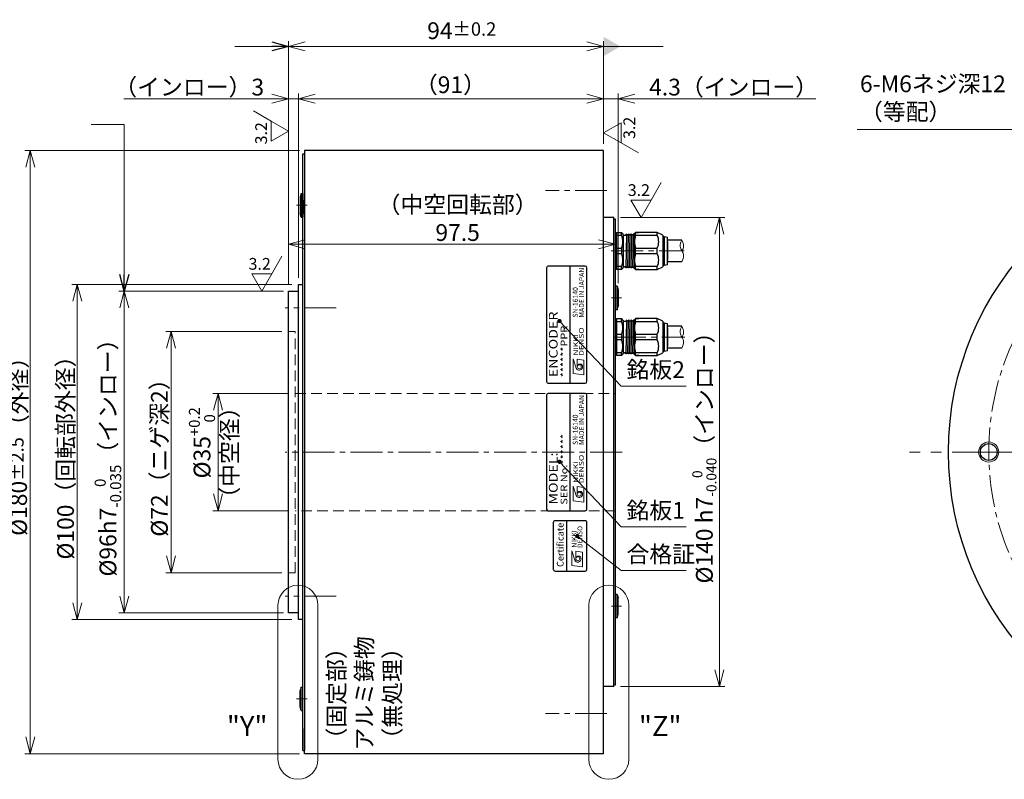
# Model space of a CAD drawing. Extents: x 5177 to 5939, y -1770 to -1294.
# Drawn here: x 5437 to 5731, y -1521 to -1294 of the extents above; entities that cross this region are included whole.
import ezdxf
from ezdxf.enums import TextEntityAlignment as Align

# ---------------------------------------------------------------- set-up
doc = ezdxf.new("R2010")
doc.units = 0
doc.header["$MEASUREMENT"] = 0
doc.linetypes.add('CENTER2', pattern=[28.575, 19.05, -3.175, 3.175, -3.175])
doc.linetypes.add('HIDDEN', pattern=[9.525, 6.35, -3.175])
doc.layers.get('0').update_dxf_attribs({"linetype": 'CONTINUOUS'})
doc.layers.get('DEFPOINTS').update_dxf_attribs({"linetype": 'CONTINUOUS'})
for name, color, linetype, lineweight in [('dimension', 4, 'CONTINUOUS', 13), ('中心線', 13, 'CENTER2', 13), ('実線', 3, 'CONTINUOUS', 30), ('寸法', 3, 'CONTINUOUS', 15), ('文字', 40, 'CONTINUOUS', 20), ('細線', 7, 'CONTINUOUS', 13), ('隠れ線', 252, 'HIDDEN', 13), ('ｷｬｯﾌﾟﾎﾞﾙﾄ', 31, 'CONTINUOUS', 30), ('ｺﾈｸﾀ', 121, 'CONTINUOUS', 30)]:
    doc.layers.add(name, color=color, linetype=linetype, lineweight=lineweight)
doc.styles.add('MSｺﾞｼｯｸ-0', font='MS Gothic.ttf')
doc.styles.add('MSｺﾞｼｯｸN', font='MS Gothic.ttf')
doc.styles.add('TIMESNR', font='MS Gothic.ttf')
doc.styles.add('まこ', font='MS Gothic.ttf')
doc.dimstyles.new('まこ-10', dxfattribs={"dimscale": 2, "dimtxt": 2.5, "dimasz": 2.5, "dimexe": 0.8, "dimexo": 1, "dimgap": 0.5, "dimtad": 3, "dimdec": 5, "dimdsep": 46, "dimtxsty": 'MSｺﾞｼｯｸ-0', "dimblk": 'OPEN30', "dimcen": 0, "dimclrd": 4, "dimclre": 4, "dimclrt": 256, "dimadec": 5, "dimazin": 2, "dimtfac": 1, "dimtdec": 5, "dimtofl": 0, "dimtmove": 0, "dimatfit": 1, "dimldrblk": 'OPEN30', "dimfxl": 1, "dimtolj": 1, "dimtzin": 0, "dimlwd": 13, "dimlwe": 13, "dimarcsym": 0})

# ---------------------------------------------------------------- blocks, each defined once
blk = doc.blocks.new('_Open30')
at = {"color": 0, "linetype": 'ByBlock', "lineweight": -2}
for p, q in [((-1, 0.268), (0, 0)), ((0, 0), (-1, -0.268)), ((0, 0), (-1, 0))]:
    blk.add_line(p, q, dxfattribs=at)
blk = doc.blocks.new('*D50')
at = {"layer": 'DEFPOINTS', "color": 0}
for p in [(5615.07, -1361.25), (5517.57, -1375.24), (5615.07, -1405.74)]:
    blk.add_point(p, dxfattribs=at)
at = {"layer": '寸法', "color": 4, "lineweight": 13}
for p, q in [((5517.57, -1373.24), (5517.57, -1359.65)), ((5615.07, -1403.74), (5615.07, -1359.65)), ((5522.57, -1361.25), (5610.07, -1361.25))]:
    blk.add_line(p, q, dxfattribs=at)
at = {"layer": '寸法', "color": 4, "lineweight": 13, "xscale": 5, "yscale": 5, "zscale": 5, "rotation": 180}
blk.add_blockref('_Open30', (5517.57, -1361.25), dxfattribs=at)
at = {"layer": '寸法', "color": 4, "lineweight": 13, "xscale": 5, "yscale": 5, "zscale": 5}
blk.add_blockref('_Open30', (5615.07, -1361.25), dxfattribs=at)
at = {"layer": '寸法', "insert": (5568.02, -1353.58), "char_height": 5, "attachment_point": 5, "style": 'MSｺﾞｼｯｸ-0'}
blk.add_mtext('\\A1;（中空回転部）\\P97.5', dxfattribs=at)
blk = doc.blocks.new('*D47')
at = {"layer": 'DEFPOINTS', "color": 0}
for p in [(5611.57, -1302.22), (5611.57, -1333.24), (5517.57, -1375.24)]:
    blk.add_point(p, dxfattribs=at)
at = {"layer": '寸法', "color": 4, "lineweight": 13}
for p, q in [((5517.57, -1373.24), (5517.57, -1300.62)), ((5611.57, -1331.24), (5611.57, -1300.62)), ((5522.57, -1302.22), (5606.57, -1302.22))]:
    blk.add_line(p, q, dxfattribs=at)
at = {"layer": '寸法', "color": 4, "lineweight": 13, "xscale": 5, "yscale": 5, "zscale": 5, "rotation": 180}
blk.add_blockref('_Open30', (5517.57, -1302.22), dxfattribs=at)
at = {"layer": '寸法', "color": 4, "lineweight": 13, "xscale": 5, "yscale": 5, "zscale": 5}
blk.add_blockref('_Open30', (5611.57, -1302.22), dxfattribs=at)
at = {"layer": '寸法', "insert": (5569.25, -1297.52), "char_height": 5, "attachment_point": 5, "style": 'MSｺﾞｼｯｸ-0'}
blk.add_mtext('\\A1;94{\\H4.000000;±0.2}', dxfattribs=at)
blk = doc.blocks.new('*D46')
at = {"layer": 'DEFPOINTS', "color": 0}
for p in [(5611.57, -1317.85), (5611.57, -1333.24), (5520.57, -1370.24)]:
    blk.add_point(p, dxfattribs=at)
at = {"layer": '寸法', "color": 4, "lineweight": 13}
for p, q in [((5520.57, -1368.24), (5520.57, -1316.25)), ((5525.57, -1317.85), (5606.57, -1317.85)), ((5611.57, -1331.24), (5611.57, -1316.25))]:
    blk.add_line(p, q, dxfattribs=at)
at = {"layer": '寸法', "color": 4, "lineweight": 13, "xscale": 5, "yscale": 5, "zscale": 5, "rotation": 180}
blk.add_blockref('_Open30', (5520.57, -1317.85), dxfattribs=at)
at = {"layer": '寸法', "color": 4, "lineweight": 13, "xscale": 5, "yscale": 5, "zscale": 5}
blk.add_blockref('_Open30', (5611.57, -1317.85), dxfattribs=at)
at = {"layer": '寸法', "insert": (5565.87, -1313.64), "char_height": 5, "attachment_point": 5, "style": 'MSｺﾞｼｯｸ-0'}
blk.add_mtext('\\A1;（91）', dxfattribs=at)
blk = doc.blocks.new('*D43')
at = {"layer": 'DEFPOINTS', "color": 0}
for p in [(5482.57, -1387.24), (5517.57, -1387.24), (5517.57, -1459.24)]:
    blk.add_point(p, dxfattribs=at)
at = {"layer": '寸法', "color": 4, "lineweight": 13}
for p, q in [((5515.57, -1387.24), (5480.97, -1387.24)), ((5482.57, -1454.24), (5482.57, -1392.24)), ((5515.57, -1459.24), (5480.97, -1459.24))]:
    blk.add_line(p, q, dxfattribs=at)
at = {"layer": '寸法', "color": 4, "lineweight": 13, "xscale": 5, "yscale": 5, "zscale": 5}
for p, rotation in [((5482.57, -1387.24), 90), ((5482.57, -1459.24), 270)]:
    blk.add_blockref('_Open30', p, dxfattribs=dict(at, rotation=rotation))
at = {"layer": '寸法', "insert": (5479.07, -1423.24), "char_height": 5, "attachment_point": 5, "rotation": 90, "style": 'MSｺﾞｼｯｸ-0'}
blk.add_mtext('\\A1;%%C72（ニゲ深2）', dxfattribs=at)
blk = doc.blocks.new('*D42')
at = {"layer": 'DEFPOINTS', "color": 0}
for p in [(5468.57, -1375.24), (5518.07, -1375.24), (5518.07, -1471.24)]:
    blk.add_point(p, dxfattribs=at)
at = {"layer": '寸法', "color": 4, "lineweight": 13}
for p, q in [((5516.07, -1375.24), (5466.97, -1375.24)), ((5468.57, -1466.24), (5468.57, -1380.24)), ((5516.07, -1471.24), (5466.97, -1471.24))]:
    blk.add_line(p, q, dxfattribs=at)
at = {"layer": '寸法', "color": 4, "lineweight": 13, "xscale": 5, "yscale": 5, "zscale": 5}
for p, rotation in [((5468.57, -1375.24), 90), ((5468.57, -1471.24), 270)]:
    blk.add_blockref('_Open30', p, dxfattribs=dict(at, rotation=rotation))
at = {"layer": '寸法', "insert": (5463.72, -1423.24), "char_height": 5, "attachment_point": 5, "rotation": 90, "style": 'MSｺﾞｼｯｸ-0'}
blk.add_mtext('\\A1;\\A1;%%C96h7{\\H0.66x;\\S  0^ -0.035;}（インロー）', dxfattribs=at)
blk = doc.blocks.new('*D41')
at = {"layer": 'DEFPOINTS', "color": 0}
for p in [(5520.57, -1373.24), (5454.57, -1473.24), (5520.57, -1473.24)]:
    blk.add_point(p, dxfattribs=at)
at = {"layer": '寸法', "color": 4, "lineweight": 13}
for p, q in [((5518.57, -1373.24), (5452.97, -1373.24)), ((5454.57, -1378.24), (5454.57, -1468.24)), ((5518.57, -1473.24), (5452.97, -1473.24))]:
    blk.add_line(p, q, dxfattribs=at)
at = {"layer": '寸法', "color": 4, "lineweight": 13, "xscale": 5, "yscale": 5, "zscale": 5}
for p, rotation in [((5454.57, -1373.24), 90), ((5454.57, -1473.24), 270)]:
    blk.add_blockref('_Open30', p, dxfattribs=dict(at, rotation=rotation))
at = {"layer": '寸法', "insert": (5451.07, -1423.24), "char_height": 5, "attachment_point": 5, "rotation": 90, "style": 'MSｺﾞｼｯｸ-0'}
blk.add_mtext('\\A1;%%C100（回転部外径）', dxfattribs=at)
blk = doc.blocks.new('*D40')
at = {"layer": 'DEFPOINTS', "color": 0}
for p in [(5522.87, -1333.24), (5440.57, -1513.24), (5522.87, -1513.24)]:
    blk.add_point(p, dxfattribs=at)
at = {"layer": '寸法', "color": 4, "lineweight": 13}
for p, q in [((5520.87, -1333.24), (5438.97, -1333.24)), ((5440.57, -1338.24), (5440.57, -1508.24)), ((5520.87, -1513.24), (5438.97, -1513.24))]:
    blk.add_line(p, q, dxfattribs=at)
at = {"layer": '寸法', "color": 4, "lineweight": 13, "xscale": 5, "yscale": 5, "zscale": 5}
for p, rotation in [((5440.57, -1333.24), 90), ((5440.57, -1513.24), 270)]:
    blk.add_blockref('_Open30', p, dxfattribs=dict(at, rotation=rotation))
at = {"layer": '寸法', "insert": (5437.07, -1419.88), "char_height": 5, "attachment_point": 5, "rotation": 90, "style": 'MSｺﾞｼｯｸ-0'}
blk.add_mtext('\\A1;%%C180{\\H4.000000;±2.5}（外径）', dxfattribs=at)
blk = doc.blocks.new('*D44')
at = {"layer": 'DEFPOINTS', "color": 0}
for p in [(5519.57, -1405.74), (5496.57, -1440.74), (5519.57, -1440.74)]:
    blk.add_point(p, dxfattribs=at)
at = {"layer": '寸法', "color": 4, "lineweight": 13}
for p, q in [((5517.57, -1405.74), (5494.97, -1405.74)), ((5496.57, -1410.74), (5496.57, -1435.74)), ((5517.57, -1440.74), (5494.97, -1440.74))]:
    blk.add_line(p, q, dxfattribs=at)
at = {"layer": '寸法', "color": 4, "lineweight": 13, "xscale": 5, "yscale": 5, "zscale": 5}
for p, rotation in [((5496.57, -1405.74), 90), ((5496.57, -1440.74), 270)]:
    blk.add_blockref('_Open30', p, dxfattribs=dict(at, rotation=rotation))
at = {"layer": '寸法', "insert": (5491.78, -1420.49), "char_height": 5, "attachment_point": 5, "rotation": 90, "style": 'MSｺﾞｼｯｸ-0'}
blk.add_mtext('\\A1;%%c35{\\H0.65x;\\S+0.2^   0;}', dxfattribs=at)
blk = doc.blocks.new('*D48')
at = {"layer": 'DEFPOINTS', "color": 0}
for p in [(5517.57, -1317.85), (5520.57, -1373.24), (5517.57, -1375.24)]:
    blk.add_point(p, dxfattribs=at)
at = {"layer": '寸法', "color": 4, "lineweight": 13}
for p, q in [((5512.57, -1317.85), (5468.45, -1317.85)), ((5517.57, -1373.24), (5517.57, -1316.25)), ((5520.57, -1317.85), (5517.57, -1317.85)), ((5520.57, -1371.24), (5520.57, -1316.25)), ((5525.57, -1317.85), (5530.57, -1317.85))]:
    blk.add_line(p, q, dxfattribs=at)
at = {"layer": '寸法', "color": 4, "lineweight": 13, "xscale": 5, "yscale": 5, "zscale": 5}
blk.add_blockref('_Open30', (5517.57, -1317.85), dxfattribs=at)
at = {"layer": '寸法', "color": 4, "lineweight": 13, "xscale": 5, "yscale": 5, "zscale": 5, "rotation": 180}
blk.add_blockref('_Open30', (5520.57, -1317.85), dxfattribs=at)
at = {"layer": '寸法', "insert": (5487.95, -1314.35), "char_height": 5, "attachment_point": 5, "style": 'MSｺﾞｼｯｸ-0'}
blk.add_mtext('\\A1;（インロー）3', dxfattribs=at)
blk = doc.blocks.new('*D49')
at = {"layer": 'DEFPOINTS', "color": 0}
for p in [(5614.57, -1353.24), (5614.57, -1493.24), (5646.12, -1493.24)]:
    blk.add_point(p, dxfattribs=at)
at = {"layer": '寸法', "color": 4, "lineweight": 13}
for p, q in [((5616.57, -1353.24), (5647.72, -1353.24)), ((5646.12, -1358.24), (5646.12, -1488.24)), ((5616.57, -1493.24), (5647.72, -1493.24))]:
    blk.add_line(p, q, dxfattribs=at)
at = {"layer": '寸法', "color": 4, "lineweight": 13, "xscale": 5, "yscale": 5, "zscale": 5}
for p, rotation in [((5646.12, -1353.24), 90), ((5646.12, -1493.24), 270)]:
    blk.add_blockref('_Open30', p, dxfattribs=dict(at, rotation=rotation))
at = {"layer": '寸法', "insert": (5641.62, -1423.24), "char_height": 5, "attachment_point": 5, "rotation": 90, "style": 'MSｺﾞｼｯｸ-0'}
blk.add_mtext('\\A1;%%C140\\A1; h7{\\H0.6x;\\S  0^ -0.040;}（インロー）', dxfattribs=at)
blk = doc.blocks.new('*D45')
at = {"layer": 'DEFPOINTS', "color": 0}
for p in [(5615.87, -1317.85), (5611.57, -1333.24), (5615.87, -1374.83)]:
    blk.add_point(p, dxfattribs=at)
at = {"layer": '寸法', "color": 4, "lineweight": 13}
for p, q in [((5606.57, -1317.85), (5601.57, -1317.85)), ((5611.57, -1331.24), (5611.57, -1316.25)), ((5611.57, -1317.85), (5615.87, -1317.85)), ((5615.87, -1372.83), (5615.87, -1316.25)), ((5620.87, -1317.85), (5674.82, -1317.85))]:
    blk.add_line(p, q, dxfattribs=at)
at = {"layer": '寸法', "color": 4, "lineweight": 13, "xscale": 5, "yscale": 5, "zscale": 5}
blk.add_blockref('_Open30', (5611.57, -1317.85), dxfattribs=at)
at = {"layer": '寸法', "color": 4, "lineweight": 13, "xscale": 5, "yscale": 5, "zscale": 5, "rotation": 180}
blk.add_blockref('_Open30', (5615.87, -1317.85), dxfattribs=at)
at = {"layer": '寸法', "insert": (5650.34, -1314.35), "char_height": 5, "attachment_point": 5, "style": 'MSｺﾞｼｯｸ-0'}
blk.add_mtext('\\A1;4.3（インロー）', dxfattribs=at)

msp = doc.modelspace()

# ---------------------------------------------------------------- linework, layer by layer
at = {"color": 2}
for p, q in [((5594.567629, -1368.237519), (5594.567629, -1402.237519)), ((5606.067629, -1367.737519), (5595.067629, -1367.737519)), ((5601.567629, -1402.737519), (5601.567629, -1367.737519)), ((5606.567629, -1402.237519), (5606.567629, -1368.237519)), ((5595.067629, -1402.737519), (5606.067629, -1402.737519)), ((5594.567629, -1406.237519), (5594.567629, -1440.237519)), ((5606.067629, -1405.737519), (5595.067629, -1405.737519)), ((5601.567629, -1440.737519), (5601.567629, -1405.737519)), ((5606.567629, -1440.237519), (5606.567629, -1406.237519)), ((5595.067629, -1440.737519), (5606.067629, -1440.737519))]:
    msp.add_line(p, q, dxfattribs=at)
at = {"color": 2, "lineweight": 9}
for p, q in [((5602.510105, -1399.790973), (5602.510105, -1395.385473)), ((5602.510105, -1395.385473), (5603.391205, -1398.188973)), ((5605.714105, -1395.785973), (5603.711605, -1395.545673)), ((5603.711605, -1397.788473), (5603.711605, -1395.545673)), ((5605.714105, -1400.191473), (5605.714105, -1395.785973)), ((5605.714105, -1400.191473), (5602.510105, -1399.790973)), ((5602.510105, -1433.385473), (5603.391205, -1436.188973)), ((5602.510105, -1437.790973), (5602.510105, -1433.385473)), ((5603.711605, -1435.788473), (5603.711605, -1433.545673)), ((5605.714105, -1433.785973), (5603.711605, -1433.545673)), ((5605.714105, -1438.191473), (5605.714105, -1433.785973)), ((5605.714105, -1438.191473), (5602.510105, -1437.790973))]:
    msp.add_line(p, q, dxfattribs=at)
at = {"color": 4}
msp.add_line((5600.567629, -1458.737519), (5600.567629, -1443.737519), dxfattribs=at)
at = {"color": 4, "lineweight": 9}
for p, q in [((5602.065135, -1457.079946), (5602.065135, -1452.674446)), ((5602.065135, -1452.674446), (5602.946235, -1455.477946)), ((5605.269135, -1453.074946), (5603.266635, -1452.834646)), ((5603.266635, -1455.077446), (5603.266635, -1452.834646)), ((5605.269135, -1457.480446), (5605.269135, -1453.074946)), ((5605.269135, -1457.480446), (5602.065135, -1457.079946))]:
    msp.add_line(p, q, dxfattribs=at)
at = {"color": 4}
msp.add_lwpolyline([(5606.567629, -1458.237519), (5606.567629, -1444.237519, 0.4142135624), (5606.067629, -1443.737519), (5597.067629, -1443.737519, 0.4142135624), (5596.567629, -1444.237519), (5596.567629, -1458.237519, 0.4142135624), (5597.067629, -1458.737519), (5606.067629, -1458.737519, 0.4142135624)], format="xyb", close=True, dxfattribs=at)
at = {"color": 2, "lineweight": 9}
for centre in [(5604.312355, -1397.788473), (5604.312355, -1435.788473)]:
    msp.add_circle(centre, 0.60075, dxfattribs=at)
at = {"color": 4, "lineweight": 9}
msp.add_circle((5603.867385, -1455.077446), 0.60075, dxfattribs=at)
at = {"color": 2}
for centre, start, end in [((5595.067629, -1368.237519), 90, 180), ((5606.067629, -1368.237519), 0, 90), ((5595.067629, -1402.237519), 180, 270), ((5606.067629, -1402.237519), 270, 0), ((5595.067629, -1406.237519), 90, 180), ((5606.067629, -1406.237519), 0, 90), ((5595.067629, -1440.237519), 180, 270), ((5606.067629, -1440.237519), 270, 0)]:
    msp.add_arc(centre, 0.5, start, end, dxfattribs=at)
at = {"color": 2, "lineweight": 9}
for centre, radius, start, end in [((5604.310492, -1397.787541), 1.003113, 203.58977727, 359.94680059), ((5604.512605, -1397.788473), 0.801, 0, 180), ((5604.310492, -1435.787541), 1.003113, 203.58977727, 359.94680059), ((5604.512605, -1435.788473), 0.801, 0, 180)]:
    msp.add_arc(centre, radius, start, end, dxfattribs=at)
at = {"color": 4, "lineweight": 9}
for centre, radius, start, end in [((5603.865522, -1455.076515), 1.003113, 203.58977727, 359.94680059), ((5604.067635, -1455.077446), 0.801, 0, 180)]:
    msp.add_arc(centre, radius, start, end, dxfattribs=at)
at = {"layer": 'dimension', "ltscale": 0.5}
for points in [[(5514.443653, -1514.920318), (5514.443653, -1468.942714)], [(5526.370113, -1468.942714), (5526.370113, -1514.920318)], [(5607.180196, -1514.920318), (5607.180196, -1468.942714)], [(5619.106656, -1468.942714), (5619.106656, -1514.920318)]]:
    msp.add_lwpolyline(points, dxfattribs=at)
for centre, start, end in [((5520.406883, -1468.942714), 0, 180), ((5613.143426, -1468.942714), 0, 180), ((5520.406883, -1514.920318), 180, 0), ((5613.143426, -1514.920318), 180, 0)]:
    msp.add_arc(centre, 5.96323, start, end, dxfattribs=at)
at = {"layer": '中心線', "ltscale": 0.5}
for p, q in [((5612.567629, -1345.237519), (5594.248975, -1345.237519)), ((5523.190437, -1349.625362), (5519.993454, -1349.625362)), ((5613.822549, -1363.237519), (5635.638093, -1363.237519)), ((5613.953192, -1377.275579), (5616.867631, -1377.275579)), ((5531.829438, -1380.237519), (5516.56763, -1380.237519)), ((5614.632994, -1388.94284), (5635.791443, -1388.94284)), ((5617.06763, -1423.237519), (5516.56763, -1423.237519)), ((5721.802212, -1423.237519), (5731.06583, -1423.237519)), ((5531.829438, -1466.237519), (5516.56763, -1466.237519)), ((5613.953192, -1469.19946), (5616.867631, -1469.19946)), ((5523.190437, -1496.849677), (5519.993454, -1496.849677)), ((5612.567629, -1501.237519), (5594.248975, -1501.237519))]:
    msp.add_line(p, q, dxfattribs=at)
at = {"layer": '中心線'}
msp.add_line((5906.050629, -1423.237519), (5702.817413, -1423.237519), dxfattribs=at)
at = {"layer": '中心線', "ltscale": 0.5}
msp.add_circle((5804.434021, -1423.237519), 78, dxfattribs=at)
at = {"layer": '実線'}
for p, q in [((5611.567629, -1333.237515), (5522.36763, -1333.237515)), ((5522.36763, -1333.237515), (5522.36763, -1340.762519)), ((5611.567629, -1513.237522), (5611.567629, -1333.237515)), ((5521.86763, -1512.237519), (5521.86763, -1334.237519)), ((5521.86763, -1334.237519), (5522.36763, -1334.237519)), ((5522.36763, -1334.237519), (5522.36763, -1336.987519)), ((5522.36763, -1339.487519), (5522.36763, -1512.237519)), ((5522.36763, -1339.487519), (5522.36763, -1340.762519)), ((5522.36763, -1352.150362), (5522.36763, -1350.875362)), ((5614.567631, -1353.237518), (5611.567629, -1353.237518)), ((5614.567631, -1493.237519), (5614.567631, -1353.237518)), ((5615.067631, -1353.737519), (5614.567631, -1353.737519)), ((5615.067631, -1492.737519), (5615.067631, -1353.737519)), ((5520.567631, -1473.23752), (5520.567631, -1373.237519)), ((5520.567631, -1373.237519), (5521.86763, -1373.237519)), ((5517.56763, -1471.23752), (5517.56763, -1375.237519)), ((5517.56763, -1375.237519), (5520.567631, -1375.237519)), ((5520.567631, -1404.487519), (5520.567631, -1401.987519)), ((5520.567631, -1471.23752), (5517.56763, -1471.23752)), ((5521.86763, -1473.23752), (5520.567631, -1473.23752)), ((5522.36763, -1494.324677), (5522.36763, -1495.599677)), ((5614.567631, -1493.237519), (5611.567629, -1493.237519)), ((5614.567631, -1492.737519), (5615.067631, -1492.737519)), ((5522.36763, -1513.237522), (5522.36763, -1505.712518)), ((5522.36763, -1509.487519), (5522.36763, -1512.237519)), ((5521.86763, -1512.237519), (5522.36763, -1512.237519)), ((5611.567629, -1513.237522), (5522.36763, -1513.237522))]:
    msp.add_line(p, q, dxfattribs=at)
for centre, radius in [((5804.434021, -1423.237519), 90), ((5726.434021, -1423.237519), 2.5)]:
    msp.add_circle(centre, radius, dxfattribs=at)
at = {"layer": '寸法'}
for p, q in [((5512.371478, -1324.482877), (5507.175326, -1321.482877)), ((5512.371478, -1330.482877), (5512.371478, -1324.482877)), ((5517.56763, -1327.482877), (5512.371478, -1324.482877)), ((5616.763781, -1324.982871), (5611.567629, -1327.982871)), ((5616.763781, -1324.982871), (5616.763781, -1330.982871)), ((5512.371478, -1330.482877), (5517.56763, -1327.482877)), ((5512.371478, -1330.482877), (5517.56763, -1327.482877)), ((5611.567629, -1327.982871), (5616.763781, -1330.982871)), ((5616.763781, -1330.982871), (5621.959933, -1333.982871)), ((5522.36763, -1344.737519), (5522.36763, -1365.237519)), ((5625.72596, -1348.041366), (5628.72596, -1342.845213)), ((5619.72596, -1348.041366), (5625.72596, -1348.041366)), ((5619.72596, -1348.041366), (5622.72596, -1353.237518)), ((5619.72596, -1348.041366), (5622.72596, -1353.237518)), ((5622.72596, -1353.237518), (5625.72596, -1348.041366)), ((5512.62076, -1370.041366), (5515.62076, -1364.845214)), ((5506.62076, -1370.041366), (5509.62076, -1375.237519)), ((5506.62076, -1370.041366), (5509.62076, -1375.237519)), ((5506.62076, -1370.041366), (5512.62076, -1370.041366)), ((5509.62076, -1375.237519), (5512.62076, -1370.041366))]:
    msp.add_line(p, q, dxfattribs=at)
at = {"layer": '細線'}
msp.add_circle((5726.434021, -1423.237519), 3, dxfattribs=at)
for points, knots in [([(5634.924394, -1366.487519), (5635.211805, -1365.850889), (5635.711639, -1364.743732), (5634.928568, -1363.237741), (5634.134054, -1361.734933), (5634.635515, -1360.626221), (5634.924394, -1359.987519)], [0, 0, 0, 0, 1.9622948624, 3.4126107778, 4.859995365, 6.8268613433, 6.8268613433, 6.8268613433, 6.8268613433]), ([(5634.924394, -1363.233507), (5635.159102, -1362.7874), (5635.71375, -1361.733182), (5635.213155, -1360.626115), (5634.924394, -1359.987519)], [0, 0, 0, 0, 1.4428857823, 3.4097517606, 3.4097517606, 3.4097517606, 3.4097517606]), ([(5634.924394, -1392.271727), (5635.222874, -1391.598939), (5635.724949, -1390.467236), (5634.903555, -1388.948362), (5634.140919, -1387.42972), (5634.640455, -1386.30884), (5634.924394, -1385.671727)], [0, 0, 0, 0, 2.058954615, 3.4633853826, 4.9568478289, 6.9237138072, 6.9237138072, 6.9237138072, 6.9237138072]), ([(5634.924394, -1388.971727), (5635.161309, -1388.507305), (5635.710238, -1387.431244), (5635.209191, -1386.309393), (5634.924394, -1385.671727)], [0, 0, 0, 0, 1.4934624463, 3.4603284246, 3.4603284246, 3.4603284246, 3.4603284246])]:
    msp.add_open_spline(points, degree=3, knots=knots, dxfattribs=at)
at = {"layer": '隠れ線', "ltscale": 0.5}
for p, q in [((5517.56763, -1387.237521), (5519.567631, -1387.237521)), ((5519.567631, -1459.237518), (5519.567631, -1387.237521)), ((5519.567631, -1405.737519), (5615.067632, -1405.737519)), ((5615.067632, -1440.737519), (5519.567631, -1440.737519)), ((5519.567631, -1459.237518), (5517.56763, -1459.237518))]:
    msp.add_line(p, q, dxfattribs=at)
at = {"layer": 'ｷｬｯﾌﾟﾎﾞﾙﾄ'}
for p, q in [((5521.36763, -1346.125362), (5521.06763, -1347.175362)), ((5521.06763, -1347.175362), (5521.06763, -1352.075362)), ((5521.36763, -1346.125362), (5521.86763, -1346.125362)), ((5521.36763, -1346.125362), (5521.36763, -1353.125362)), ((5521.86763, -1346.125362), (5521.86763, -1353.125362)), ((5522.36763, -1351.125362), (5522.36763, -1348.125362)), ((5521.36763, -1353.125362), (5521.06763, -1352.075362)), ((5521.36763, -1353.125362), (5521.86763, -1353.125362)), ((5615.067631, -1361.737519), (5615.067631, -1354.737519)), ((5615.567631, -1373.775579), (5615.067631, -1373.775579)), ((5615.067631, -1373.775579), (5615.067631, -1380.775579)), ((5615.567631, -1373.775579), (5615.867631, -1374.825579)), ((5615.567631, -1373.775579), (5615.567631, -1380.775579)), ((5615.867631, -1374.825579), (5615.867631, -1379.725579)), ((5615.567631, -1380.775579), (5615.867631, -1379.725579)), ((5615.567631, -1380.775579), (5615.067631, -1380.775579)), ((5615.067631, -1472.69946), (5615.067631, -1465.69946)), ((5615.567631, -1465.69946), (5615.067631, -1465.69946)), ((5615.567631, -1472.69946), (5615.567631, -1465.69946)), ((5615.567631, -1465.69946), (5615.867631, -1466.74946)), ((5615.867631, -1471.64946), (5615.867631, -1466.74946)), ((5615.567631, -1472.69946), (5615.067631, -1472.69946)), ((5615.567631, -1472.69946), (5615.867631, -1471.64946)), ((5521.36763, -1493.349677), (5521.06763, -1494.399677)), ((5521.06763, -1499.299677), (5521.06763, -1494.399677)), ((5521.36763, -1493.349677), (5521.86763, -1493.349677)), ((5521.36763, -1500.349677), (5521.36763, -1493.349677)), ((5521.86763, -1500.349677), (5521.86763, -1493.349677)), ((5522.36763, -1495.349677), (5522.36763, -1498.349677)), ((5521.36763, -1500.349677), (5521.06763, -1499.299677)), ((5521.36763, -1500.349677), (5521.86763, -1500.349677))]:
    msp.add_line(p, q, dxfattribs=at)
at = {"layer": 'ｺﾈｸﾀ'}
for p, q in [((5615.06763, -1358.435777), (5615.06763, -1361.125248)), ((5615.06763, -1361.125248), (5615.06763, -1363.237519)), ((5634.924394, -1359.987519), (5630.670131, -1359.987519)), ((5630.670131, -1360.48752), (5630.670131, -1365.98752)), ((5615.06763, -1363.237519), (5615.06763, -1365.34979)), ((5615.06763, -1365.34979), (5615.06763, -1368.039262)), ((5634.924394, -1366.487519), (5630.670131, -1366.487519)), ((5634.924394, -1385.671727), (5630.670131, -1385.671727)), ((5630.670131, -1386.19284), (5630.670131, -1391.69284)), ((5630.670131, -1386.221727), (5630.670131, -1391.721727)), ((5634.924394, -1392.271727), (5630.670131, -1392.271727))]:
    msp.add_line(p, q, dxfattribs=at)
at = {"layer": 'ｺﾈｸﾀ', "ltscale": 0.5}
for p, q in [((5615.067631, -1361.125249), (5615.067631, -1358.435777)), ((5615.367631, -1357.73752), (5615.367631, -1358.572456)), ((5615.367631, -1357.73752), (5616.867631, -1357.73752)), ((5615.367631, -1358.572456), (5615.367631, -1362.402583)), ((5615.367631, -1358.572456), (5616.867631, -1358.572456)), ((5616.867631, -1358.572456), (5616.867631, -1357.73752)), ((5617.367631, -1358.23752), (5616.867631, -1357.73752)), ((5617.367631, -1358.44752), (5617.367631, -1358.23752)), ((5617.367631, -1358.446833), (5617.367631, -1363.23752)), ((5617.562363, -1358.518153), (5618.242631, -1358.518153)), ((5618.430131, -1358.229478), (5618.180131, -1368.245562)), ((5618.242631, -1358.518153), (5618.398881, -1358.24752)), ((5618.461381, -1358.24752), (5618.617631, -1358.518153)), ((5618.742631, -1358.518153), (5618.617631, -1358.518153)), ((5618.742631, -1358.518153), (5618.617631, -1358.518153)), ((5618.742631, -1358.518153), (5618.617631, -1358.518153)), ((5618.930131, -1358.229478), (5618.680131, -1368.245562)), ((5618.742631, -1358.518153), (5618.898881, -1358.24752)), ((5618.961381, -1358.24752), (5619.117631, -1358.518153)), ((5619.242631, -1358.518153), (5619.117631, -1358.518153)), ((5619.242631, -1358.518153), (5619.117631, -1358.518153)), ((5619.430131, -1358.229478), (5619.180131, -1368.245562)), ((5619.242631, -1358.518153), (5619.398881, -1358.24752)), ((5619.461381, -1358.24752), (5619.617631, -1358.518153)), ((5619.742631, -1358.518153), (5619.617631, -1358.518153)), ((5619.930131, -1358.229478), (5619.680131, -1368.245562)), ((5619.742631, -1358.518153), (5619.898881, -1358.24752)), ((5619.961381, -1358.24752), (5620.117631, -1358.518153)), ((5620.242631, -1358.518153), (5620.117631, -1358.518153)), ((5620.430131, -1358.229478), (5620.180131, -1368.245562)), ((5620.242631, -1358.518153), (5620.398881, -1358.24752)), ((5620.461381, -1358.24752), (5620.617631, -1358.518153)), ((5620.461381, -1358.24752), (5620.617631, -1358.518153)), ((5620.742631, -1358.518153), (5620.617631, -1358.518153)), ((5620.742631, -1358.518153), (5620.770131, -1358.470521)), ((5621.070131, -1357.73752), (5620.770131, -1358.03752)), ((5620.770131, -1363.23752), (5620.770131, -1358.03752)), ((5627.567631, -1357.73752), (5621.070131, -1357.73752)), ((5621.070131, -1357.73752), (5622.070131, -1357.73752)), ((5621.070131, -1358.572456), (5621.070131, -1357.73752)), ((5621.070131, -1358.572456), (5627.567631, -1358.572456)), ((5627.567631, -1357.73752), (5626.567631, -1357.73752)), ((5629.270131, -1358.517288), (5627.567631, -1357.73752)), ((5627.567631, -1358.572456), (5627.567631, -1357.73752)), ((5629.270131, -1358.517288), (5629.270131, -1363.23752)), ((5629.270131, -1358.93752), (5629.670131, -1358.93752)), ((5629.670131, -1358.93752), (5629.670131, -1363.23752)), ((5629.670131, -1358.93752), (5630.670131, -1359.13752)), ((5630.670131, -1363.23752), (5630.670131, -1359.13752)), ((5615.067631, -1363.23752), (5615.067631, -1361.125249)), ((5615.367631, -1362.402583), (5615.367631, -1363.23752)), ((5615.367631, -1362.402583), (5616.867631, -1362.402583)), ((5616.867631, -1362.402583), (5616.867631, -1363.23752)), ((5621.070131, -1362.402583), (5627.567631, -1362.402583)), ((5621.070131, -1363.23752), (5621.070131, -1362.402583)), ((5627.567631, -1363.23752), (5627.567631, -1362.402583)), ((5630.670131, -1361.737526), (5630.670131, -1364.737514)), ((5630.670131, -1361.737526), (5630.670131, -1364.737514)), ((5615.067631, -1365.349791), (5615.067631, -1363.23752)), ((5615.067631, -1368.039262), (5615.067631, -1365.349791)), ((5615.367631, -1363.23752), (5615.367631, -1364.072456)), ((5616.867631, -1364.072456), (5615.367631, -1364.072456)), ((5615.367631, -1364.072456), (5615.367631, -1367.902583)), ((5616.867631, -1363.23752), (5616.867631, -1364.072456)), ((5617.367631, -1363.23752), (5617.367631, -1368.028206)), ((5620.771761, -1364.57446), (5620.680131, -1368.245562)), ((5620.770131, -1368.43752), (5620.770131, -1363.23752)), ((5621.070131, -1364.072456), (5621.070131, -1363.23752)), ((5627.567631, -1364.072456), (5621.070131, -1364.072456)), ((5627.567631, -1364.072456), (5627.567631, -1363.23752)), ((5629.270131, -1363.23752), (5629.270131, -1367.957752)), ((5629.670131, -1363.23752), (5629.670131, -1367.53752)), ((5630.670131, -1367.33752), (5630.670131, -1363.23752)), ((5615.367631, -1367.902583), (5615.367631, -1368.73752)), ((5616.867631, -1367.902583), (5615.367631, -1367.902583)), ((5616.867631, -1368.73752), (5616.867631, -1367.902583)), ((5616.867631, -1368.73752), (5617.367631, -1368.23752)), ((5617.367631, -1368.23752), (5617.367631, -1368.02752)), ((5617.992631, -1367.956887), (5617.567631, -1367.956887)), ((5618.148881, -1368.22752), (5617.992631, -1367.956887)), ((5618.367631, -1367.956887), (5618.211381, -1368.22752)), ((5618.367631, -1367.956887), (5618.492631, -1367.956887)), ((5618.367631, -1367.956887), (5618.492631, -1367.956887)), ((5618.367631, -1367.956887), (5618.492631, -1367.956887)), ((5618.648881, -1368.22752), (5618.492631, -1367.956887)), ((5618.867631, -1367.956887), (5618.711381, -1368.22752)), ((5618.867631, -1367.956887), (5618.992631, -1367.956887)), ((5618.867631, -1367.956887), (5618.992631, -1367.956887)), ((5619.148881, -1368.22752), (5618.992631, -1367.956887)), ((5619.367631, -1367.956887), (5619.211381, -1368.22752)), ((5619.367631, -1367.956887), (5619.492631, -1367.956887)), ((5619.648881, -1368.22752), (5619.492631, -1367.956887)), ((5619.867631, -1367.956887), (5619.711381, -1368.22752)), ((5619.867631, -1367.956887), (5619.992631, -1367.956887)), ((5620.148881, -1368.22752), (5619.992631, -1367.956887)), ((5620.367631, -1367.956887), (5620.211381, -1368.22752)), ((5620.367631, -1367.956887), (5620.492631, -1367.956887)), ((5620.648881, -1368.22752), (5620.492631, -1367.956887)), ((5620.770131, -1368.125762), (5620.711381, -1368.22752)), ((5620.770131, -1368.43752), (5621.070131, -1368.73752)), ((5627.567631, -1367.902583), (5621.070131, -1367.902583)), ((5621.070131, -1368.73752), (5621.070131, -1367.902583)), ((5627.567631, -1368.73752), (5627.567631, -1367.902583)), ((5627.567631, -1368.73752), (5629.270131, -1367.957752)), ((5629.670131, -1367.53752), (5629.270131, -1367.53752)), ((5630.670131, -1367.33752), (5629.670131, -1367.53752)), ((5616.867631, -1368.73752), (5615.367631, -1368.73752)), ((5621.070131, -1368.73752), (5627.567631, -1368.73752)), ((5622.070131, -1368.73752), (5621.070131, -1368.73752)), ((5626.567631, -1368.73752), (5627.567631, -1368.73752)), ((5615.067631, -1386.830569), (5615.067631, -1384.141098)), ((5615.367631, -1383.44284), (5615.367631, -1384.277777)), ((5615.367631, -1383.44284), (5616.867631, -1383.44284)), ((5615.367631, -1384.277777), (5615.367631, -1388.107904)), ((5615.367631, -1384.277777), (5616.867631, -1384.277777)), ((5616.867631, -1384.277777), (5616.867631, -1383.44284)), ((5617.367631, -1383.94284), (5616.867631, -1383.44284)), ((5617.367631, -1384.15284), (5617.367631, -1383.94284)), ((5617.367631, -1384.152154), (5617.367631, -1388.94284)), ((5617.562363, -1384.223473), (5618.242631, -1384.223473)), ((5618.430131, -1383.934798), (5618.180131, -1393.950883)), ((5618.242631, -1384.223473), (5618.398881, -1383.95284)), ((5618.461381, -1383.95284), (5618.617631, -1384.223473)), ((5618.742631, -1384.223473), (5618.617631, -1384.223473)), ((5618.742631, -1384.223473), (5618.617631, -1384.223473)), ((5618.742631, -1384.223473), (5618.617631, -1384.223473)), ((5618.930131, -1383.934798), (5618.680131, -1393.950883)), ((5618.742631, -1384.223473), (5618.898881, -1383.95284)), ((5618.961381, -1383.95284), (5619.117631, -1384.223473)), ((5619.242631, -1384.223473), (5619.117631, -1384.223473)), ((5619.242631, -1384.223473), (5619.117631, -1384.223473)), ((5619.430131, -1383.934798), (5619.180131, -1393.950883)), ((5619.242631, -1384.223473), (5619.398881, -1383.95284)), ((5619.461381, -1383.95284), (5619.617631, -1384.223473)), ((5619.742631, -1384.223473), (5619.617631, -1384.223473)), ((5619.930131, -1383.934798), (5619.680131, -1393.950883)), ((5619.742631, -1384.223473), (5619.898881, -1383.95284)), ((5619.961381, -1383.95284), (5620.117631, -1384.223473)), ((5620.242631, -1384.223473), (5620.117631, -1384.223473)), ((5620.430131, -1383.934798), (5620.180131, -1393.950883)), ((5620.242631, -1384.223473), (5620.398881, -1383.95284)), ((5620.461381, -1383.95284), (5620.617631, -1384.223473)), ((5620.461381, -1383.95284), (5620.617631, -1384.223473)), ((5620.742631, -1384.223473), (5620.617631, -1384.223473)), ((5620.742631, -1384.223473), (5620.770131, -1384.175842)), ((5621.070131, -1383.44284), (5620.770131, -1383.74284)), ((5620.770131, -1388.94284), (5620.770131, -1383.74284)), ((5627.567631, -1383.44284), (5621.070131, -1383.44284)), ((5621.070131, -1383.44284), (5622.070131, -1383.44284)), ((5621.070131, -1384.277777), (5621.070131, -1383.44284)), ((5621.070131, -1384.277777), (5627.567631, -1384.277777)), ((5627.567631, -1383.44284), (5626.567631, -1383.44284)), ((5629.270131, -1384.222608), (5627.567631, -1383.44284)), ((5627.567631, -1384.277777), (5627.567631, -1383.44284)), ((5629.270131, -1384.222608), (5629.270131, -1388.94284)), ((5629.270131, -1384.64284), (5629.670131, -1384.64284)), ((5629.670131, -1384.64284), (5629.670131, -1388.94284)), ((5629.670131, -1384.64284), (5630.670131, -1384.84284)), ((5630.670131, -1388.94284), (5630.670131, -1384.84284)), ((5615.067631, -1388.94284), (5615.067631, -1386.830569)), ((5615.067631, -1391.055111), (5615.067631, -1388.94284)), ((5615.367631, -1388.107904), (5615.367631, -1388.94284)), ((5615.367631, -1388.107904), (5616.867631, -1388.107904)), ((5615.367631, -1388.94284), (5615.367631, -1389.777777)), ((5616.867631, -1388.107904), (5616.867631, -1388.94284)), ((5616.867631, -1388.94284), (5616.867631, -1389.777777)), ((5617.367631, -1388.94284), (5617.367631, -1393.733527)), ((5620.770131, -1394.14284), (5620.770131, -1388.94284)), ((5621.070131, -1388.107904), (5627.567631, -1388.107904)), ((5621.070131, -1388.94284), (5621.070131, -1388.107904)), ((5621.070131, -1389.777777), (5621.070131, -1388.94284)), ((5627.567631, -1388.94284), (5627.567631, -1388.107904)), ((5627.567631, -1389.777777), (5627.567631, -1388.94284)), ((5629.270131, -1388.94284), (5629.270131, -1393.663072)), ((5629.670131, -1388.94284), (5629.670131, -1393.24284)), ((5630.670131, -1387.442846), (5630.670131, -1390.442834)), ((5630.670131, -1387.442846), (5630.670131, -1390.442834)), ((5630.670131, -1393.04284), (5630.670131, -1388.94284)), ((5615.067631, -1393.744583), (5615.067631, -1391.055111)), ((5615.367631, -1389.777777), (5615.367631, -1393.607904)), ((5616.867631, -1389.777777), (5615.367631, -1389.777777)), ((5620.771761, -1390.27978), (5620.680131, -1393.950883)), ((5627.567631, -1389.777777), (5621.070131, -1389.777777)), ((5615.367631, -1393.607904), (5615.367631, -1394.44284)), ((5616.867631, -1393.607904), (5615.367631, -1393.607904)), ((5616.867631, -1394.44284), (5615.367631, -1394.44284)), ((5616.867631, -1394.44284), (5616.867631, -1393.607904)), ((5616.867631, -1394.44284), (5617.367631, -1393.94284)), ((5617.367631, -1393.94284), (5617.367631, -1393.73284)), ((5617.992631, -1393.662207), (5617.567631, -1393.662207)), ((5618.148881, -1393.93284), (5617.992631, -1393.662207)), ((5618.367631, -1393.662207), (5618.211381, -1393.93284)), ((5618.367631, -1393.662207), (5618.492631, -1393.662207)), ((5618.367631, -1393.662207), (5618.492631, -1393.662207)), ((5618.367631, -1393.662207), (5618.492631, -1393.662207)), ((5618.648881, -1393.93284), (5618.492631, -1393.662207)), ((5618.867631, -1393.662207), (5618.711381, -1393.93284)), ((5618.867631, -1393.662207), (5618.992631, -1393.662207)), ((5618.867631, -1393.662207), (5618.992631, -1393.662207)), ((5619.148881, -1393.93284), (5618.992631, -1393.662207)), ((5619.367631, -1393.662207), (5619.211381, -1393.93284)), ((5619.367631, -1393.662207), (5619.492631, -1393.662207)), ((5619.648881, -1393.93284), (5619.492631, -1393.662207)), ((5619.867631, -1393.662207), (5619.711381, -1393.93284)), ((5619.867631, -1393.662207), (5619.992631, -1393.662207)), ((5620.148881, -1393.93284), (5619.992631, -1393.662207)), ((5620.367631, -1393.662207), (5620.211381, -1393.93284)), ((5620.367631, -1393.662207), (5620.492631, -1393.662207)), ((5620.648881, -1393.93284), (5620.492631, -1393.662207)), ((5620.770131, -1393.831082), (5620.711381, -1393.93284)), ((5620.770131, -1394.14284), (5621.070131, -1394.44284)), ((5627.567631, -1393.607904), (5621.070131, -1393.607904)), ((5621.070131, -1394.44284), (5621.070131, -1393.607904)), ((5621.070131, -1394.44284), (5627.567631, -1394.44284)), ((5622.070131, -1394.44284), (5621.070131, -1394.44284)), ((5626.567631, -1394.44284), (5627.567631, -1394.44284)), ((5627.567631, -1394.44284), (5627.567631, -1393.607904)), ((5627.567631, -1394.44284), (5629.270131, -1393.663072)), ((5629.670131, -1393.24284), (5629.270131, -1393.24284)), ((5630.670131, -1393.04284), (5629.670131, -1393.24284))]:
    msp.add_line(p, q, dxfattribs=at)
for centre, radius, start, end in [((5615.567631, -1358.435777), 0.5, 113.57817848, 180), ((5612.942529, -1360.48752), 4.367367, 333.99217611, 26.00782389), ((5617.567631, -1358.318153), 0.2, 180, 270), ((5618.430131, -1358.265562), 0.036084, 30.0000173, 149.9999827), ((5618.930131, -1358.265562), 0.036084, 30.0000173, 149.9999827), ((5619.430131, -1358.265562), 0.036084, 30.0000173, 149.9999827), ((5619.930131, -1358.265562), 0.036084, 30.0000173, 149.9999827), ((5620.430131, -1358.265562), 0.036084, 30.0000173, 149.9999827), ((5627.847842, -1360.48752), 7.04307, 164.2221939, 195.7778061), ((5623.642529, -1360.48752), 4.367367, 333.99217611, 26.00782389), ((5612.942529, -1365.98752), 4.367367, 333.99217611, 26.00782389), ((5627.847842, -1365.98752), 7.04307, 164.2221939, 195.7778061), ((5623.642529, -1365.98752), 4.367367, 333.99217611, 26.00782389), ((5615.567631, -1368.039262), 0.5, 180, 246.42182152), ((5617.567631, -1368.156887), 0.2, 90, 180), ((5618.180131, -1368.209478), 0.036084, 210.0000173, 329.9999827), ((5618.680131, -1368.209478), 0.036084, 210.0000173, 329.9999827), ((5619.180131, -1368.209478), 0.036084, 210.0000173, 329.9999827), ((5619.680131, -1368.209478), 0.036084, 210.0000173, 329.9999827), ((5620.180131, -1368.209478), 0.036084, 210.0000173, 329.9999827), ((5620.680131, -1368.209478), 0.036084, 210.0000173, 329.9999827), ((5615.567631, -1384.141098), 0.5, 113.57817848, 180), ((5612.942529, -1386.19284), 4.367367, 333.99217611, 26.00782389), ((5617.567631, -1384.023473), 0.2, 180, 270), ((5618.430131, -1383.970883), 0.036084, 30.0000173, 149.9999827), ((5618.930131, -1383.970883), 0.036084, 30.0000173, 149.9999827), ((5619.430131, -1383.970883), 0.036084, 30.0000173, 149.9999827), ((5619.930131, -1383.970883), 0.036084, 30.0000173, 149.9999827), ((5620.430131, -1383.970883), 0.036084, 30.0000173, 149.9999827), ((5627.847842, -1386.19284), 7.04307, 164.2221939, 195.7778061), ((5623.642529, -1386.19284), 4.367367, 333.99217611, 26.00782389), ((5612.942529, -1391.69284), 4.367367, 333.99217611, 26.00782389), ((5627.847842, -1391.69284), 7.04307, 164.2221939, 195.7778061), ((5623.642529, -1391.69284), 4.367367, 333.99217611, 26.00782389), ((5615.567631, -1393.744583), 0.5, 180, 246.42182152), ((5617.567631, -1393.862207), 0.2, 90, 180), ((5618.180131, -1393.914798), 0.036084, 210.0000173, 329.9999827), ((5618.680131, -1393.914798), 0.036084, 210.0000173, 329.9999827), ((5619.180131, -1393.914798), 0.036084, 210.0000173, 329.9999827), ((5619.680131, -1393.914798), 0.036084, 210.0000173, 329.9999827), ((5620.180131, -1393.914798), 0.036084, 210.0000173, 329.9999827), ((5620.680131, -1393.914798), 0.036084, 210.0000173, 329.9999827)]:
    msp.add_arc(centre, radius, start, end, dxfattribs=at)

# ---------------------------------------------------------------- texts
at = {"color": 7, "lineweight": 9, "style": 'MSｺﾞｼｯｸN'}
for s, p in [('MADE IN JAPAN', (5606.206931, -1383.115859, 137.5)), ('SN-16140', (5604.337145, -1383.115859, 137.5)), ('MADE IN JAPAN', (5606.206931, -1421.115859, 137.5)), ('SN-16140', (5604.337145, -1421.115859, 137.5))]:
    msp.add_text(s, height=1.5, rotation=90, dxfattribs=at).set_placement(p, align=Align.BOTTOM_LEFT)
at = {"color": 2, "lineweight": 9, "style": 'MSｺﾞｼｯｸN', "width": 1.2}
for s, height, p in [('ENCODER', 2.6, (5598.659843, -1400.913549)), ('******PPR', 2, (5601.374232, -1400.940676)), ('SER No.******', 2, (5601.374232, -1438.940676)), ('MODEL:', 2.6, (5598.659843, -1438.913549))]:
    msp.add_text(s, height=height, rotation=90, dxfattribs=at).set_placement(p, align=Align.BOTTOM_LEFT)
at = {"color": 2, "lineweight": 9, "style": 'TIMESNR'}
for s, width, p in [('NIKKI', 1.25, (5603.969609, -1394.44796)), ('DENSO', 1.3, (5605.666371, -1394.569374)), ('DENSO', 1.3, (5605.666371, -1432.569374)), ('NIKKI', 1.25, (5603.969609, -1432.44796))]:
    msp.add_text(s, height=1.44, rotation=90, dxfattribs=dict(at, width=width)).set_placement(p)
at = {"color": 4, "lineweight": 9, "style": 'TIMESNR'}
msp.add_text('Certificate', height=2, rotation=90, dxfattribs=at).set_placement((5600.247858, -1457.522801), align=Align.BOTTOM_LEFT)
for s, p in [('NIKKI', (5603.524638, -1451.736934)), ('DENSO', (5605.2214, -1451.858347))]:
    msp.add_text(s, height=1.44, rotation=90, dxfattribs=at).set_placement(p)
at = {"layer": '寸法'}
for s, insert, char_height, attachment_point, style in [('6-M6ネジ深12\\P（等配）', (5688.027558, -1325.768756), 5, 7, 'まこ'), ('3.2', (5622.081136, -1345.537912), 3.5, 5, 'MSｺﾞｼｯｸ-0'), ('3.2', (5508.975936, -1367.537913), 3.5, 5, 'MSｺﾞｼｯｸ-0'), ('銘板2', (5618.376622, -1402.703751), 5, 7, 'まこ'), ('銘板1', (5618.376622, -1444.703751), 5, 7, 'まこ'), ('合格証', (5618.376622, -1457.77173), 5, 7, 'まこ')]:
    msp.add_mtext(s, dxfattribs=dict(at, insert=insert, char_height=char_height, attachment_point=attachment_point, style=style))
at = {"layer": '寸法', "attachment_point": 5, "rotation": 90}
for s, insert, char_height, style in [('3.2', (5619.687885, -1326.517678), 3.5, 'MSｺﾞｼｯｸ-0'), ('3.2', (5509.868024, -1328.127701), 3.5, 'MSｺﾞｼｯｸ-0'), ('（中空径）', (5500.634807, -1423.388949), 5, 'MSｺﾞｼｯｸ-0'), ('（固定部）\\Pアルミ鋳物\\P（無処理）', (5540.847691, -1495.248056), 5, 'まこ')]:
    msp.add_mtext(s, dxfattribs=dict(at, insert=insert, char_height=char_height, style=style))
at = {"layer": '文字', "lineweight": 20, "char_height": 6, "attachment_point": 5, "style": 'MSｺﾞｼｯｸ-0'}
for s, insert in [('"Y"', (5505.247356, -1505.765242)), ('"Z"', (5628.450198, -1505.765242))]:
    msp.add_mtext(s, dxfattribs=dict(at, insert=insert))

# ---------------------------------------------------------------- dimensions: what is measured, and where the dimension line sits
at = {"layer": '寸法'}
for base, p1, p2, override, picture, middle in [((5611.567629, -1302.220241), (5517.56763, -1375.237519), (5611.567629, -1333.237515), {"dimgap": 0.5, "dimtol": 1, "dimlim": 0, "dimtp": 0.2, "dimtm": 0.2, "dimtfac": 0.8, "dimtdec": 1, "dimtofl": 1, "dimtmove": 2}, '*D47', (5569.250105, -1297.519938)), ((5611.567629, -1317.845308), (5520.567629, -1370.237518), (5611.567629, -1333.237515), {"dimpost": '（<>）', "dimtofl": 1, "dimtmove": 2}, '*D46', (5565.867784, -1313.639429)), ((5615.067632, -1361.251192), (5517.56763, -1375.237519), (5615.067632, -1405.737519), {"dimpost": '（中空回転部）\\P<>'}, '*D50', (5568.021674, -1361.251192))]:
    dim = msp.add_linear_dim(base=base, p1=p1, p2=p2, dimstyle='まこ-10', override=override, dxfattribs=at)
    dim.commit()
    dim.dimension.update_dxf_attribs({"geometry": picture, "text_midpoint": middle, "dimtype": 160})
dim = msp.add_linear_dim(base=(5517.56763, -1317.845308), p1=(5520.567631, -1373.237519), p2=(5517.56763, -1375.237519), text='（インロー）<>', dimstyle='まこ-10', override={"dimtofl": 1}, dxfattribs=at)
dim.commit()
dim.dimension.update_dxf_attribs({"geometry": '*D48', "text_midpoint": (5487.948583, -1317.845308), "dimtype": 160})
dim = msp.add_linear_dim(base=(5615.867631, -1317.845308), p1=(5611.567629, -1333.237515), p2=(5615.867631, -1374.825579), dimstyle='まこ-10', override={"dimpost": '（インロー）', "dimtofl": 1}, dxfattribs=at)
dim.commit()
dim.dimension.update_dxf_attribs({"geometry": '*D45', "text_midpoint": (5650.343821, -1314.345308)})
dim = msp.add_linear_dim(base=(5440.56763, -1513.237519), p1=(5522.86763, -1333.237516), p2=(5522.867631, -1513.237519), angle=90, dimstyle='まこ-10', override={"dimgap": 0.5, "dimpost": '%%C<>（外径）', "dimtol": 1, "dimlim": 0, "dimtp": 2.5, "dimtm": 2.5, "dimtfac": 0.8, "dimtzin": 8}, dxfattribs=at)
dim.commit()
dim.dimension.update_dxf_attribs({"geometry": '*D40', "text_midpoint": (5440.56763, -1419.882964), "dimtype": 160})
dim = msp.add_linear_dim(base=(5646.121379, -1493.237519), p1=(5614.567631, -1353.237518), p2=(5614.567631, -1493.237519), angle=90, text='<>\\A1; h7{\\H0.6x;\\S  0^ -0.040;}（インロー）', dimstyle='まこ-10', override={"dimpost": '%%C<>', "dimtofl": 1}, dxfattribs=at)
dim.commit()
dim.dimension.update_dxf_attribs({"geometry": '*D49', "text_midpoint": (5641.621379, -1423.237519)})
dim = msp.add_linear_dim(base=(5454.56763, -1473.23752), p1=(5520.567631, -1373.237519), p2=(5520.567629, -1473.23752), angle=90, dimstyle='まこ-10', override={"dimpost": '%%C<>（回転部外径）'}, dxfattribs=at)
dim.commit()
dim.dimension.update_dxf_attribs({"geometry": '*D41', "text_midpoint": (5451.06763, -1423.237519)})
for base, p1, p2, text, override, picture, middle in [((5468.56763, -1375.237519), (5518.06763, -1471.23752), (5518.06763, -1375.237519), '\\A1;%%C<>h7{\\H0.66x;\\S  0^ -0.035;}（インロー）', {"dimtmove": 1}, '*D42', (5468.56763, -1423.237519)), ((5496.56763, -1440.737519), (5519.567631, -1405.737519), (5519.567631, -1440.737519), '%%c<>{\\H0.65x;\\S+0.2^   0;}', {"dimtofl": 1, "dimtmove": 1}, '*D44', (5496.56763, -1420.487519))]:
    dim = msp.add_linear_dim(base=base, p1=p1, p2=p2, angle=90, text=text, dimstyle='まこ-10', override=override, dxfattribs=at)
    dim.commit()
    dim.dimension.update_dxf_attribs({"geometry": picture, "text_midpoint": middle, "dimtype": 160})
dim = msp.add_linear_dim(base=(5482.56763, -1387.237521), p1=(5517.56763, -1459.237518), p2=(5517.56763, -1387.237521), angle=90, text='%%C<>（ニゲ深2）', dimstyle='まこ-10', dxfattribs=at)
dim.commit()
dim.dimension.update_dxf_attribs({"geometry": '*D43', "text_midpoint": (5482.56763, -1423.237519), "dimtype": 160})

# ---------------------------------------------------------------- leaders
for points, override in [([(5517.56763, -1302.220241), (5501.524501, -1302.220241)], {"dimgap": 0.5, "dimtad": 1}), ([(5611.567629, -1302.220241), (5629.334578, -1302.220241)], {"dimgap": 0.5, "dimtad": 1, "dimldrblk": 'DatumFilled'}), ([(5468.56763, -1375.237519), (5468.56763, -1325.523077), (5458.750079, -1325.523077)], {"dimgap": 0.5, "dimtad": 1}), ([(5763.786006, -1353.807632), (5736.065305, -1327.029251), (5687.225172, -1327.029251)], {"dimgap": 0.5, "dimtad": 1}), ([(5598.407456, -1384.142243), (5616.758756, -1403.546958), (5636.17803, -1403.546958)], {"dimgap": 0.5, "dimtad": 1, "dimldrblk": 'DotSmall'}), ([(5598.407456, -1426.142243), (5616.758756, -1445.546958), (5636.17803, -1445.546958)], {"dimgap": 0.5, "dimtad": 1, "dimldrblk": 'DotSmall'}), ([(5603.70272, -1448.310101), (5616.758756, -1458.614937), (5636.17803, -1458.614937)], {"dimgap": 0.5, "dimtad": 1, "dimldrblk": 'DotSmall'})]:
    msp.add_leader(points, dimstyle='まこ-10', override=override, dxfattribs=at)

doc.saveas('drawing.dxf')
